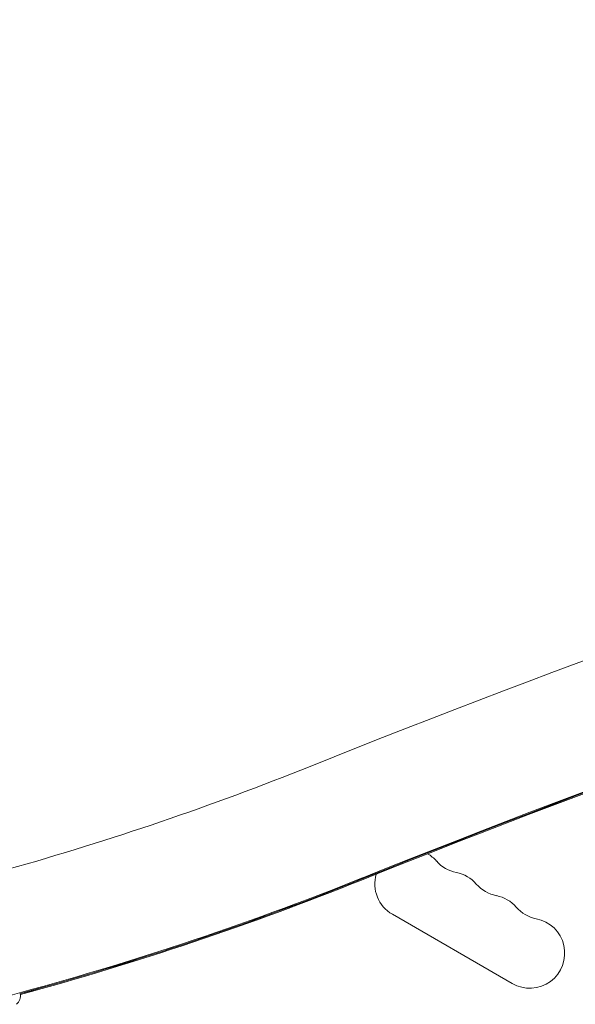
# Model space of a CAD drawing. Units: millimetres. Extents: x -6006 to 6237, y -4837 to 4137.
# Drawn here: x -2425 to -2205, y 1135 to 1526 of the extents above; entities that cross this region are included whole.
import ezdxf

# ---------------------------------------------------------------- set-up
doc = ezdxf.new("R2010")
doc.units = ezdxf.units.MM
doc.header["$LTSCALE"] = 20
doc.layers.add('2d', color=230, linetype='Continuous')

msp = doc.modelspace()

# ---------------------------------------------------------------- linework, layer by layer
at = {"layer": '2d', "lineweight": 0}
msp.add_line((-2229.69, 1143.06), (-2277.33, 1170.56), dxfattribs=at)
for centre, radius, start, end in [((-2270.36, 1182.62), 13.93, 40.8901, 59.5701), ((-2249.19, 1200.95), 14.07, 220.8901, 259.1099), ((-2270.36, 1182.62), 13.93, 163.7335, 240), ((-2254.48, 1173.45), 13.93, 40.8901, 79.1099), ((-2233.32, 1191.78), 14.07, 220.8901, 259.1099), ((-2238.61, 1164.29), 13.93, 40.8901, 79.1099), ((-2217.44, 1182.62), 14.07, 220.8901, 259.1099), ((-2222.73, 1155.12), 13.93, 240, 79.1099)]:
    msp.add_arc(centre, radius, start, end, dxfattribs=at)
for centre, major_axis, start_param, end_param in [((-462.59, -2681.22), (-3824.92, 2208.4), -0.945277, -0.635189), ((-463.12, -2682.14), (-3781.62, 2183.39), -0.945277, -0.635189), ((-462.87, -2681.69), (-3781.62, 2183.39), -0.945277, -0.635189), ((-462.85, -2681.66), (-3781.62, 2183.39), -0.945277, -0.635189), ((-462.59, -2681.22), (-3781.62, 2183.39), -0.945277, -0.635189), ((-2430.06, 1138.49), (4.33, -2.5), -0.331605, 0.67924)]:
    msp.add_ellipse(centre, major_axis=major_axis, ratio=0.93983, start_param=start_param, end_param=end_param, dxfattribs=at)
at = {"layer": '2d', "lineweight": 0, "extrusion": (0, 0, -1)}
for centre, major_axis, end_param in [((-2827.97, 2325.66), (-1072.31, 619.12), -2.40012), ((-2827.97, 2325.66), (-1115.61, 644.12), -2.382898), ((-2828.22, 2325.21), (-1115.61, 644.12), -2.391075), ((-2828.24, 2325.18), (-1115.61, 644.12), -2.391093), ((-2828.49, 2324.74), (-1115.61, 644.12), -2.391346)]:
    msp.add_ellipse(centre, major_axis=major_axis, ratio=0.93983, start_param=-2.506404, end_param=end_param, dxfattribs=at)

doc.saveas('drawing.dxf')
